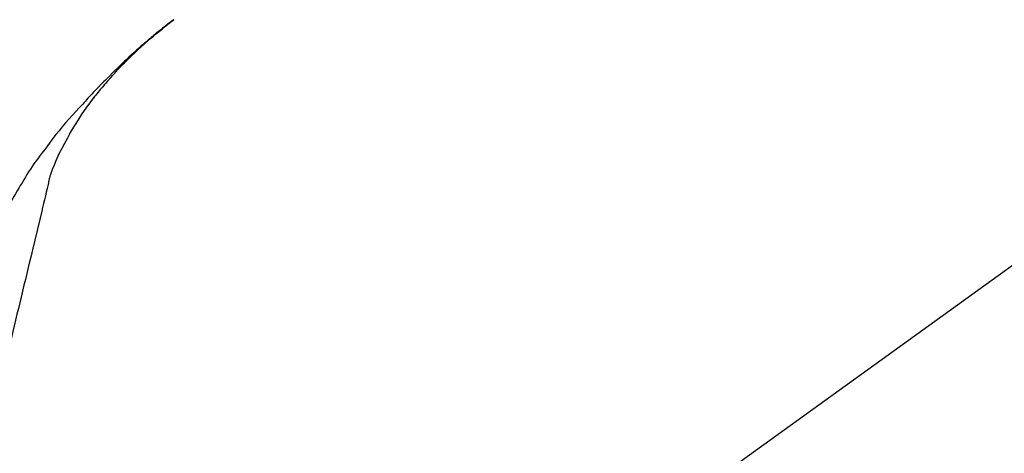
# Model space of a CAD drawing. Extents: x 28111 to 54267, y -21830 to -13430.
# Drawn here: x 45981 to 46083, y -19005 to -18961 of the extents above; entities that cross this region are included whole.
import ezdxf

# ---------------------------------------------------------------- set-up
doc = ezdxf.new("R2010")
doc.units = 0
doc.header["$LTSCALE"] = 50
doc.header["$MEASUREMENT"] = 0
doc.layers.get('0').update_dxf_attribs({"linetype": 'CONTINUOUS'})
doc.layers.add('150-機器', color=8, linetype='CONTINUOUS')
doc.layers.add('166-寸法B', color=11, linetype='CONTINUOUS')
doc.styles.add('KH001', font='txt')
doc.dimstyles.new('KH1xx030', dxfattribs={"dimscale": 30, "dimtxt": 2, "dimasz": 0.6, "dimexe": 0.3, "dimexo": 1.2, "dimgap": 0.5, "dimtad": 3, "dimdec": 1, "dimdsep": 46, "dimlunit": 6, "dimtxsty": 'KH001', "dimblk": 'DOT', "dimcen": 1, "dimdle": 1, "dimclrd": 256, "dimclre": 256, "dimclrt": 256, "dimadec": 0, "dimazin": 0, "dimtfac": 1, "dimtdec": 1, "dimtix": 1, "dimtmove": 2, "dimatfit": 3, "dimldrblk": 'CLOSEDBLANK', "dimfxl": 1, "dimtolj": 1, "dimtzin": 0, "dimlwd": -1, "dimlwe": -1, "dimarcsym": 0})

# ---------------------------------------------------------------- blocks, each defined once
blk = doc.blocks.new('_Dot')
at = {"color": 0, "linetype": 'ByBlock', "lineweight": -2}
blk.add_line((-0.5, 0), (-1, 0), dxfattribs=at)
at = {"color": 0, "linetype": 'ByBlock', "const_width": 0.5}
blk.add_lwpolyline([(-0.25, 0, 1), (0.25, 0, 1)], format="xyb", close=True, dxfattribs=at)
blk = doc.blocks.new('*D89')
at = {"layer": '166-寸法B', "transparency": 16777216}
for p, q in [((45882.11, -18865.68), (45882.11, -18778.27)), ((47292.11, -19093.96), (47292.11, -18778.27)), ((45900.11, -18787.27), (47274.11, -18787.27))]:
    blk.add_line(p, q, dxfattribs=at)
at = {"layer": '166-寸法B', "transparency": 16777216, "xscale": 18, "yscale": 18, "zscale": 18, "rotation": 180}
blk.add_blockref('_Dot', (45882.11, -18787.27), dxfattribs=at)
at = {"layer": '166-寸法B', "transparency": 16777216, "xscale": 18, "yscale": 18, "zscale": 18}
blk.add_blockref('_Dot', (47292.11, -18787.27), dxfattribs=at)
at = {"layer": '166-寸法B', "transparency": 16777216, "insert": (46587.11, -18738.46), "char_height": 60, "attachment_point": 5, "style": 'KH001'}
blk.add_mtext('\\A1;1,410', dxfattribs=at)
blk = doc.blocks.new('_ClosedBlank')
at = {"color": 0, "linetype": 'ByBlock', "lineweight": -2}
for p, q in [((-1, 0.1667), (0, 0)), ((-1, 0.1667), (-1, -0.1667)), ((0, 0), (-1, -0.1667))]:
    blk.add_line(p, q, dxfattribs=at)
blk = doc.blocks.new('*D148')
at = {"layer": '166-寸法B', "linetype": 'ByBlock', "transparency": 16777216}
for p, q in [((45882.11, -19108.89), (45882.11, -18876.9)), ((46532.11, -19108.89), (46532.11, -18876.9)), ((46514.11, -18885.9), (45900.11, -18885.9))]:
    blk.add_line(p, q, dxfattribs=at)
at = {"layer": '166-寸法B', "transparency": 16777216, "xscale": 18, "yscale": 18, "zscale": 18, "rotation": 180}
blk.add_blockref('_Dot', (45882.11, -18885.9), dxfattribs=at)
at = {"layer": '166-寸法B', "transparency": 16777216, "xscale": 18, "yscale": 18, "zscale": 18}
blk.add_blockref('_Dot', (46532.11, -18885.9), dxfattribs=at)
at = {"layer": '166-寸法B', "transparency": 16777216, "insert": (46207.11, -18840.9), "char_height": 60, "attachment_point": 5, "style": 'KH001'}
blk.add_mtext('\\A1;650', dxfattribs=at)

msp = doc.modelspace()

# ---------------------------------------------------------------- linework, layer by layer
at = {"layer": '150-機器', "color": 13, "linetype": 'Continuous'}
msp.add_line((46110.35, -18966.99), (45990.32, -19053.46), dxfattribs=at)
for points in [[(45990.58, -18966.49), (45990.69, -18966.36), (45990.8, -18966.24), (45990.92, -18966.11), (45991.03, -18965.98), (45991.25, -18965.74), (45991.48, -18965.5), (45991.71, -18965.26), (45991.94, -18965.03), (45992.29, -18964.68), (45992.64, -18964.33), (45993, -18963.99), (45993.36, -18963.65), (45993.68, -18963.37), (45994, -18963.08), (45994.32, -18962.8), (45994.64, -18962.52), (45994.94, -18962.26), (45995.24, -18962.01), (45995.55, -18961.75), (45995.86, -18961.5), (45996.04, -18961.35), (45996.23, -18961.2), (45996.43, -18961.05), (45996.62, -18960.9), (45996.72, -18960.82), (45996.83, -18960.74), (45996.94, -18960.66), (45997.04, -18960.58)], [(45997.04, -18960.57), (45997.03, -18960.58), (45997.02, -18960.59), (45997.01, -18960.6), (45997, -18960.6), (45996.99, -18960.61), (45996.98, -18960.62), (45996.97, -18960.63), (45996.96, -18960.64), (45996.94, -18960.64), (45996.93, -18960.65), (45996.92, -18960.66), (45996.91, -18960.67), (45996.81, -18960.74), (45996.71, -18960.82), (45996.61, -18960.9), (45996.51, -18960.98), (45996.4, -18961.05), (45996.3, -18961.13), (45996.2, -18961.21), (45996.1, -18961.29), (45995.89, -18961.45), (45995.69, -18961.61), (45995.49, -18961.77), (45995.3, -18961.93), (45995.19, -18962.01), (45995.09, -18962.1), (45994.99, -18962.18), (45994.89, -18962.26), (45994.8, -18962.34), (45994.7, -18962.43), (45994.6, -18962.51), (45994.5, -18962.59), (45994.49, -18962.6), (45994.48, -18962.61), (45994.46, -18962.63), (45994.45, -18962.64), (45994.43, -18962.65), (45994.42, -18962.66), (45994.4, -18962.67), (45994.39, -18962.69), (45994.38, -18962.7), (45994.36, -18962.71), (45994.35, -18962.72), (45994.33, -18962.73)], [(45994.33, -18962.73), (45994.2, -18962.85), (45994.06, -18962.97), (45993.92, -18963.09), (45993.78, -18963.2), (45993.64, -18963.32), (45993.5, -18963.45), (45993.37, -18963.57), (45993.23, -18963.69), (45992.94, -18963.95), (45992.66, -18964.2), (45992.38, -18964.46), (45992.1, -18964.72), (45991.95, -18964.86), (45991.81, -18965), (45991.66, -18965.14), (45991.51, -18965.28), (45991.23, -18965.55), (45990.94, -18965.83), (45990.65, -18966.11), (45990.37, -18966.4), (45990.23, -18966.54), (45990.09, -18966.68), (45989.95, -18966.83), (45989.81, -18966.97), (45989.53, -18967.26), (45989.25, -18967.54), (45988.97, -18967.83), (45988.7, -18968.12), (45988.56, -18968.27), (45988.42, -18968.42), (45988.29, -18968.56), (45988.15, -18968.71), (45988.01, -18968.86), (45987.88, -18969.01), (45987.74, -18969.15), (45987.61, -18969.3)], [(45990.58, -18966.49), (45990.54, -18966.53), (45990.51, -18966.56), (45990.48, -18966.6), (45990.44, -18966.64), (45990.41, -18966.68), (45990.38, -18966.71), (45990.34, -18966.75), (45990.31, -18966.79), (45990.15, -18966.97), (45989.99, -18967.15), (45989.84, -18967.33), (45989.68, -18967.51), (45989.56, -18967.65), (45989.43, -18967.79), (45989.31, -18967.94), (45989.19, -18968.08), (45989.08, -18968.23), (45988.96, -18968.38), (45988.84, -18968.53), (45988.73, -18968.68)], [(45990.58, -18966.49), (45990.57, -18966.49), (45990.57, -18966.5), (45990.57, -18966.5), (45990.56, -18966.51), (45990.56, -18966.51), (45990.55, -18966.52), (45990.55, -18966.52), (45990.54, -18966.53), (45990.54, -18966.53), (45990.54, -18966.54), (45990.53, -18966.54), (45990.53, -18966.54)], [(45987.61, -18969.3), (45987.25, -18969.69), (45986.89, -18970.07), (45986.53, -18970.46), (45986.18, -18970.86), (45985.83, -18971.25), (45985.49, -18971.65), (45985.15, -18972.06), (45984.83, -18972.47), (45984.5, -18972.88), (45984.19, -18973.3), (45983.87, -18973.72), (45983.56, -18974.15)], [(45986.25, -18972.41), (45986.55, -18971.91), (45986.85, -18971.41), (45987.16, -18970.92), (45987.47, -18970.43), (45987.8, -18969.96), (45988.13, -18969.49), (45988.47, -18969.03), (45988.81, -18968.56)], [(45985.16, -18974.43), (45985.46, -18973.88), (45985.75, -18973.34), (45986.05, -18972.79), (45986.35, -18972.25)], [(45983.54, -18974.17), (45983.34, -18974.43), (45983.14, -18974.69), (45982.94, -18974.96), (45982.74, -18975.22), (45982.55, -18975.49), (45982.36, -18975.76), (45982.18, -18976.04), (45982, -18976.32), (45981.83, -18976.6), (45981.66, -18976.88), (45981.49, -18977.16), (45981.32, -18977.45)], [(45983.56, -18974.15), (45983.56, -18974.15), (45983.55, -18974.15), (45983.55, -18974.15), (45983.55, -18974.15), (45983.55, -18974.16), (45983.55, -18974.16), (45983.55, -18974.16), (45983.55, -18974.16), (45983.55, -18974.16), (45983.54, -18974.16), (45983.54, -18974.17), (45983.54, -18974.17)], [(45984.48, -18976.04), (45984.68, -18975.58), (45984.87, -18975.13), (45985.07, -18974.67), (45985.26, -18974.21)], [(45984.07, -18977.44), (45984.08, -18977.41), (45984.09, -18977.37), (45984.1, -18977.34), (45984.11, -18977.3), (45984.12, -18977.23), (45984.14, -18977.16), (45984.16, -18977.09), (45984.18, -18977.01), (45984.2, -18976.92), (45984.22, -18976.83), (45984.24, -18976.74), (45984.27, -18976.65), (45984.3, -18976.55), (45984.33, -18976.46), (45984.36, -18976.36), (45984.4, -18976.27), (45984.42, -18976.21), (45984.44, -18976.15), (45984.46, -18976.1), (45984.48, -18976.04)], [(45981.32, -18977.45), (45981.14, -18977.73), (45980.97, -18978.01), (45980.8, -18978.3), (45980.63, -18978.59), (45980.46, -18978.88), (45980.3, -18979.17), (45980.15, -18979.46), (45980, -18979.76), (45979.85, -18980.06), (45979.7, -18980.36), (45979.56, -18980.66), (45979.41, -18980.96)], [(45984.11, -18977.24), (45984.02, -18977.64), (45983.93, -18978.03), (45983.83, -18978.42), (45983.74, -18978.82), (45983.64, -18979.21), (45983.55, -18979.6), (45983.45, -18980), (45983.36, -18980.39), (45983.12, -18981.39), (45982.88, -18982.4), (45982.64, -18983.4), (45982.4, -18984.4), (45982.25, -18985.01), (45982.1, -18985.62), (45981.96, -18986.23), (45981.81, -18986.84), (45981.66, -18987.45), (45981.52, -18988.06), (45981.37, -18988.67), (45981.22, -18989.28)], [(45981.22, -18989.28), (45981.08, -18989.88), (45980.94, -18990.48), (45980.79, -18991.07), (45980.65, -18991.67), (45980.51, -18992.27), (45980.36, -18992.86), (45980.22, -18993.46), (45980.08, -18994.06), (45979.93, -18994.66), (45979.79, -18995.25), (45979.65, -18995.85), (45979.5, -18996.45)]]:
    msp.add_lwpolyline(points, dxfattribs=at)

# ---------------------------------------------------------------- dimensions: what is measured, and where the dimension line sits
at = {"layer": '166-寸法B'}
dim = msp.add_linear_dim(base=(47292.11, -18787.27), p1=(45882.11, -18901.68), p2=(47292.11, -19129.96), dimstyle='KH1xx030', dxfattribs=at)
dim.commit()
dim.dimension.update_dxf_attribs({"geometry": '*D89', "text_midpoint": (46587.11, -18738.46)})
dim = msp.add_linear_dim(base=(45882.11, -18885.9), p1=(46532.11, -19144.89), p2=(45882.11, -19144.89), dimstyle='KH1xx030', override={"dimfxl": 0.5, "dimarcsym": 1}, dxfattribs=at)
dim.commit()
dim.dimension.update_dxf_attribs({"geometry": '*D148', "text_midpoint": (46207.11, -18840.9)})

doc.saveas('drawing.dxf')
